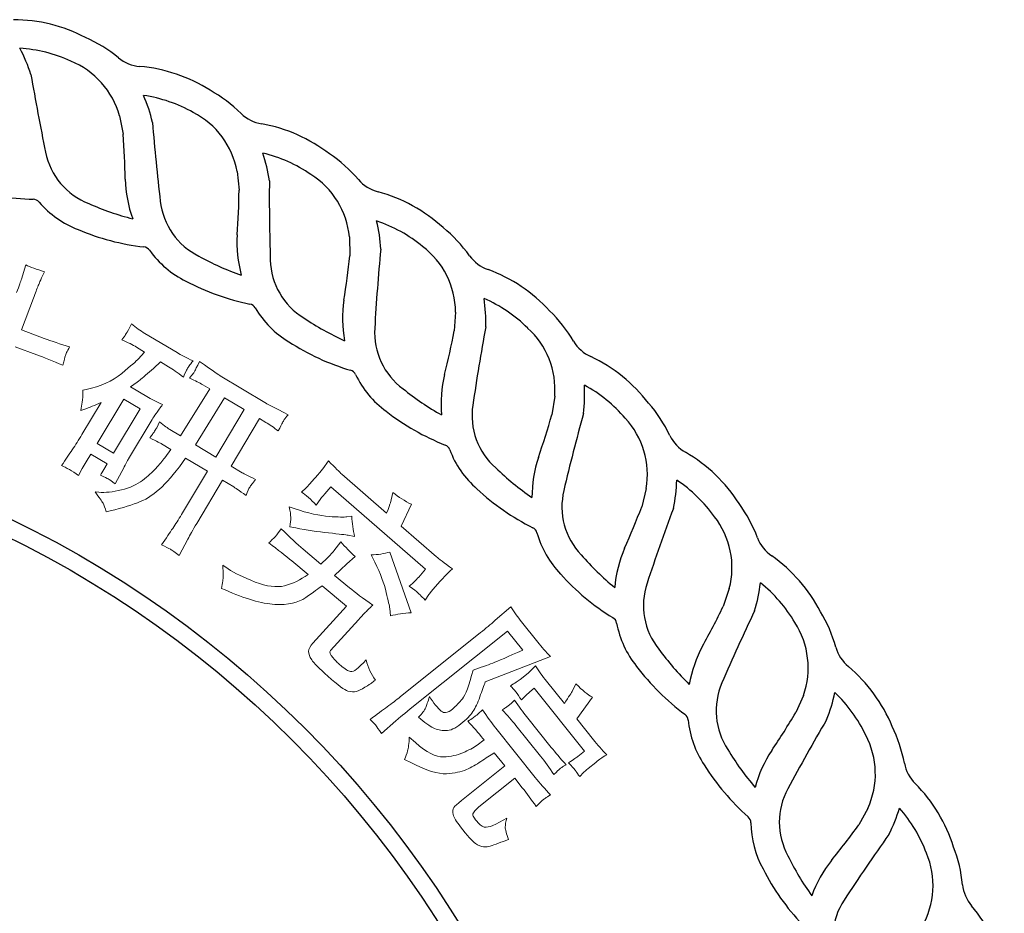
# Model space of a CAD drawing. Units: millimetres. Extents: x 167254 to 226654, y -170486 to -128486.
# Drawn here: x 223835 to 224723, y -142565 to -141759 of the extents above; entities that cross this region are included whole.
import ezdxf
from ezdxf.enums import TextEntityAlignment as Align

# ---------------------------------------------------------------- set-up
doc = ezdxf.new("R2010")
doc.units = ezdxf.units.MM
doc.header["$LTSCALE"] = 0.006
doc.layers.get('0').update_dxf_attribs({"linetype": 'CONTINUOUS'})
doc.layers.add('S_Ttlb_Text_Cont', color=152, linetype='CONTINUOUS')
doc.styles.add('TITLE_HeiTi', font='simhei.ttf')

# ---------------------------------------------------------------- blocks, each defined once
blk = doc.blocks.new('QH_LOGO', base_point=(172.3017, 168.3646))
at = {"color": 200}
for p, q in [((177.509, 180.7604), (177.5413, 180.5939)), ((178.5696, 180.2594), (178.5873, 180.0907)), ((179.5824, 179.6678), (179.5853, 179.4983)), ((180.5398, 178.9903), (180.528, 178.8211)), ((181.4346, 178.2318), (181.408, 178.0644)), ((182.2598, 177.3983), (182.2188, 177.2338)), ((183.0093, 176.496), (182.954, 176.3357)), ((183.6772, 175.5318), (183.6082, 175.377)), ((184.2586, 174.5131), (184.1764, 174.3648))]:
    blk.add_line(p, q, dxfattribs=at)
at = {"color": 200, "lineweight": 0}
for p, q in [((177.5479, 178.2058), (177.3083, 177.8048)), ((177.6958, 178.1176), (177.5479, 178.2058)), ((178.4571, 178.2176), (178.193, 177.7934)), ((178.6342, 178.1116), (178.4571, 178.2176)), ((177.4562, 177.7165), (177.6958, 178.1176)), ((178.3781, 177.6828), (178.6342, 178.1116)), ((177.3083, 177.8048), (177.4562, 177.7165)), ((178.193, 177.7934), (178.3781, 177.6828))]:
    blk.add_line(p, q, dxfattribs=at)
at = {"color": 200}
for radius in [9.723, 9.5666]:
    blk.add_circle((172.3017, 168.3646), radius, dxfattribs=at)
for centre, radius, start, end in [((176.5461, 180.2021), 1.426, 62.59186, 89.73163), ((176.6575, 180.2517), 1.3328, 50.8049, 65.86071), ((176.5318, 180.0865), 1.2858, 65.28726, 86.56017), ((175.4379, 180.7273), 1.3359, 17.72262, 28.76042), ((177.7177, 181.5478), 0.3416, 230.36897, 265.79656), ((176.7899, 180.5634), 0.7456, 15.32289, 67.98876), ((177.5617, 179.7871), 1.426, 57.59186, 84.73163), ((194.809, 184.1799), 18.3532, 189.55314, 191.78416), ((177.5374, 179.6732), 1.2858, 60.28726, 81.56017), ((176.5034, 180.4069), 1.3359, 12.72262, 23.76042), ((177.677, 179.8269), 1.3328, 45.8049, 60.86071), ((177.8361, 180.1258), 0.7456, 10.32289, 62.98876), ((178.846, 181.0256), 0.3416, 225.36897, 260.79656), ((196.1018, 182.158), 18.3532, 184.55314, 186.78416), ((178.5372, 179.2852), 1.426, 52.59186, 79.73163), ((171.0647, 180.1004), 6.4955, 0.79207, 4.35773), ((177.4594, 180.5563), 0.6292, 191.42201, 248.73742), ((178.503, 179.1739), 1.2858, 55.28726, 76.56017), ((177.537, 179.9949), 1.3359, 7.72262, 18.76042), ((178.6555, 179.3148), 1.3328, 40.8049, 55.86071), ((178.84, 179.5987), 0.7456, 5.32289, 57.98876), ((176.7903, 182.1526), 2.1451, 251.97586, 268.42333), ((178.7283, 180.2283), 1.1694, 181.86764, 199.8296), ((197.2134, 180.0312), 18.3532, 179.55314, 181.78416), ((179.9246, 180.407), 0.3416, 220.36897, 255.79656), ((172.0922, 180.1635), 6.4955, 355.79207, 359.35773), ((179.4653, 178.7002), 1.426, 47.59186, 74.73163), ((176.7293, 179.9358), 0.0725, 40.38775, 88.42333), ((177.4437, 180.5436), 0.8655, 220.38775, 249.16674), ((178.2311, 182.2005), 2.4444, 245.85595, 255.7222), ((178.5023, 180.0604), 0.6292, 186.42201, 243.73742), ((179.4215, 178.5923), 1.2858, 50.28726, 71.56017), ((178.5307, 179.4943), 1.3359, 2.72262, 13.76042), ((179.5857, 178.7193), 1.3328, 35.8049, 50.86071), ((177.9749, 181.7089), 2.1451, 246.97586, 263.42333), ((179.7378, 179.623), 1.1694, 176.86764, 194.8296), ((177.7209, 179.5059), 0.0725, 35.38775, 83.42333), ((179.7943, 178.9861), 0.7456, 0.32289, 52.98876), ((178.4856, 180.0491), 0.8655, 215.38775, 244.16674), ((179.4144, 181.6311), 2.4444, 240.85595, 250.7222), ((173.1214, 180.1369), 6.4955, 350.79207, 354.35773), ((198.1354, 177.8156), 18.3532, 174.55314, 176.78416), ((180.9452, 179.6968), 0.3416, 215.36897, 250.79656), ((179.4981, 179.4754), 0.6292, 181.42201, 238.73742), ((180.3388, 178.0365), 1.426, 42.59186, 69.73163), ((179.1164, 181.1637), 2.1451, 241.97586, 258.42333), ((178.6713, 178.9912), 0.0725, 30.38775, 78.42333), ((180.6908, 178.9321), 1.1694, 171.86764, 189.8296), ((180.2859, 177.9328), 1.2858, 45.28726, 66.56017), ((179.477, 178.9091), 1.3359, 357.72262, 8.76042), ((179.4805, 179.4656), 0.8655, 210.38775, 239.16674), ((180.4605, 178.0451), 1.3328, 30.8049, 45.86071), ((180.5436, 180.9607), 2.4444, 235.85595, 245.7222), ((180.4391, 178.8059), 0.6292, 176.42201, 233.73742), ((174.1443, 180.0207), 6.4955, 345.79207, 349.35773), ((198.8608, 175.5281), 18.3532, 169.55314, 171.78416), ((180.6915, 178.2926), 0.7456, 355.32289, 47.98876), ((180.206, 180.521), 2.1451, 236.97586, 253.42333), ((181.9, 178.9004), 0.3416, 210.36897, 245.79656), ((181.1512, 177.2992), 1.426, 37.59186, 64.73163), ((179.5733, 178.3956), 0.0725, 25.38775, 73.42333), ((180.4207, 178.7977), 0.8655, 205.38775, 234.16674), ((181.5799, 178.1607), 1.1694, 166.86764, 184.8296), ((180.3687, 178.2436), 1.3359, 352.72262, 3.76042), ((181.0894, 177.2006), 1.2858, 40.28726, 61.56017), ((181.61, 180.1944), 2.4444, 230.85595, 240.7222), ((181.2731, 177.2972), 1.3328, 25.8049, 40.86071), ((181.2354, 179.7859), 2.1451, 231.97586, 248.42333), ((181.3181, 178.057), 0.6292, 171.42201, 228.73742), ((175.1531, 179.8157), 6.4955, 340.79207, 344.35773), ((199.3841, 173.1861), 18.3532, 164.55314, 166.78416), ((181.5249, 177.5236), 0.7456, 350.32289, 42.98876), ((182.7817, 178.0237), 0.3416, 205.36897, 240.79656), ((180.4199, 177.7236), 0.0725, 20.38775, 68.42333), ((181.2991, 178.0504), 0.8655, 200.38775, 229.16674), ((181.8963, 176.494), 1.426, 32.59186, 59.73163), ((182.3984, 177.3148), 1.1694, 161.86764, 179.8296), ((182.6057, 179.3382), 2.4444, 225.85595, 235.7222), ((181.1991, 177.5029), 1.3359, 347.72262, 358.76042), ((181.8261, 176.401), 1.2858, 35.28726, 56.56017), ((182.1968, 178.9638), 2.1451, 226.97586, 243.42333), ((182.1286, 177.2343), 0.6292, 166.42201, 223.73742), ((176.1403, 179.5236), 6.4955, 335.79207, 339.35773), ((199.7013, 170.8074), 18.3532, 159.55314, 161.78416), ((182.0175, 176.4813), 1.3328, 20.8049, 35.86071), ((182.288, 176.6849), 0.7456, 345.32289, 37.98876), ((181.2047, 176.9805), 0.0725, 15.38775, 63.42333), ((182.109, 177.2294), 0.8655, 195.38775, 224.16674), ((183.5837, 177.0736), 0.3416, 200.36897, 235.79656), ((183.14, 176.4008), 1.1694, 156.86764, 174.8296), ((183.5229, 178.3984), 2.4444, 220.85595, 230.7222), ((182.5683, 175.6268), 1.426, 27.59186, 54.73163), ((183.083, 178.0611), 2.1451, 221.97586, 238.42333), ((182.8642, 176.3441), 0.6292, 161.42201, 218.73742), ((181.9617, 176.6927), 1.3359, 342.72262, 353.76042), ((182.4903, 175.5404), 1.2858, 30.28726, 51.56017), ((177.0983, 179.1466), 6.4955, 330.79207, 334.35773), ((199.8099, 168.41), 18.3532, 154.55314, 156.78416), ((181.9217, 176.1718), 0.0725, 10.38775, 58.42333), ((182.688, 175.6036), 1.3328, 15.8049, 30.86071), ((182.8443, 176.3409), 0.8655, 190.38775, 219.16674), ((182.9752, 175.7829), 0.7456, 340.32289, 32.98876), ((184.3547, 177.3822), 2.4444, 215.85595, 225.7222), ((183.7992, 175.4256), 1.1694, 151.86764, 169.8296), ((184.2998, 176.0571), 0.3416, 195.36897, 230.79656), ((183.887, 177.0845), 2.1451, 216.97586, 233.42333), ((183.1621, 174.7044), 1.426, 22.59186, 49.73163), ((183.5195, 175.3931), 0.6292, 156.42201, 213.73742), ((182.6507, 175.8191), 1.3359, 337.72262, 348.76042), ((183.0769, 174.6251), 1.2858, 25.28726, 46.56017), ((182.5655, 175.3036), 0.0725, 5.38775, 53.42333), ((178.0198, 178.6875), 6.4955, 325.79207, 329.35773), ((199.7092, 166.0124), 18.3532, 149.55314, 151.78416), ((183.4994, 175.3917), 0.8655, 185.38775, 214.16674), ((183.2794, 174.6708), 1.3328, 10.8049, 25.86071), ((183.5811, 174.8244), 0.7456, 335.32289, 27.98876), ((185.0947, 176.2974), 2.4444, 210.85595, 220.7222), ((184.3708, 174.3966), 1.1694, 146.86764, 164.8296), ((184.6029, 176.0416), 2.1451, 211.97586, 228.42333), ((184.9246, 174.9822), 0.3416, 190.36897, 225.79656), ((184.0894, 174.3887), 0.6292, 151.42201, 208.73742), ((183.6734, 173.7337), 1.426, 17.59186, 44.73163), ((183.2611, 174.8887), 1.3359, 332.72262, 343.76042), ((183.5815, 173.6621), 1.2858, 20.28726, 41.56017), ((183.1313, 174.3827), 0.0725, 0.38775, 48.42333), ((184.0693, 174.389), 0.8655, 180.38775, 209.16674), ((178.8977, 178.1499), 6.4955, 320.79207, 324.35773), ((199.3999, 163.6326), 18.3532, 144.55314, 146.78416), ((183.7872, 173.6901), 1.3328, 5.8049, 20.86071), ((185.7374, 175.1522), 2.4444, 205.85595, 215.7222), ((184.1012, 173.8168), 0.7456, 330.32289, 22.98876), ((184.8506, 173.3218), 1.1694, 141.86764, 159.8296), ((185.2252, 174.9403), 2.1451, 206.97586, 223.42333), ((185.4533, 173.8568), 0.3416, 185.36897, 220.79656), ((184.5696, 173.3384), 0.6292, 146.42201, 203.73742), ((184.098, 172.7222), 1.426, 12.59186, 39.73163)]:
    blk.add_arc(centre, radius, start, end, dxfattribs=at)
at = {"color": 200, "lineweight": 0}
for points in [[(176.6245, 179.2881), (176.6245, 179.2881), (176.665, 179.417), (176.665, 179.417)], [(176.665, 179.417), (176.7042, 179.3958), (176.7599, 179.3751), (176.8314, 179.3546)], [(176.8314, 179.3546), (176.8059, 179.3001), (176.7877, 179.2583), (176.7757, 179.2287)], [(176.5805, 179.1665), (176.6043, 179.2293), (176.619, 179.2699), (176.6245, 179.2881)], [(176.7757, 179.2287), (176.7639, 179.1992), (176.7494, 179.1615), (176.7324, 179.1155)], [(176.7324, 179.1155), (176.7324, 179.1155), (176.6253, 178.8293), (176.6253, 178.8293)], [(177.5909, 178.8311), (177.5909, 178.8311), (177.6159, 178.8834), (177.6159, 178.8834)], [(177.6159, 178.8834), (177.6581, 178.8495), (177.6986, 178.8214), (177.7363, 178.7986)], [(176.6253, 178.8293), (176.6253, 178.8293), (176.8294, 178.7532), (176.8294, 178.7532)], [(177.5304, 178.741), (177.5444, 178.7593), (177.5529, 178.771), (177.5564, 178.7757)], [(177.5564, 178.7757), (177.5604, 178.7806), (177.5671, 178.7918), (177.5776, 178.8093)], [(177.5776, 178.8093), (177.5776, 178.8093), (177.5909, 178.8311), (177.5909, 178.8311)], [(177.7363, 178.7986), (177.7363, 178.7986), (178.0276, 178.6248), (178.0276, 178.6248)], [(176.8294, 178.7532), (176.8973, 178.7277), (176.9743, 178.7021), (177.0592, 178.6765)], [(177.6623, 178.6748), (177.6306, 178.6936), (177.5864, 178.7158), (177.5304, 178.741)], [(176.7639, 178.6048), (176.7639, 178.6048), (176.5686, 178.6779), (176.5686, 178.6779)], [(176.9973, 178.51), (176.9068, 178.5489), (176.8289, 178.5805), (176.7639, 178.6048)], [(177.0322, 178.6246), (177.0262, 178.6116), (177.022, 178.601), (177.0193, 178.5927)], [(177.0592, 178.6765), (177.0472, 178.6549), (177.0385, 178.6376), (177.0322, 178.6246)], [(177.7358, 178.6284), (177.7358, 178.6284), (177.6623, 178.6748), (177.6623, 178.6748)], [(177.6781, 178.5664), (177.6781, 178.5664), (177.7358, 178.6284), (177.7358, 178.6284)], [(178.0276, 178.6248), (178.0641, 178.6027), (178.1125, 178.5781), (178.1725, 178.5507)], [(177.0193, 178.5927), (177.0168, 178.5843), (177.0095, 178.5569), (176.9973, 178.51)], [(177.5287, 178.4372), (177.6131, 178.507), (177.6631, 178.5502), (177.6781, 178.5664)], [(177.8782, 178.5402), (177.8497, 178.514), (177.8287, 178.4943), (177.8157, 178.4813)], [(177.9514, 178.4966), (177.9514, 178.4966), (177.8782, 178.5402), (177.8782, 178.5402)], [(178.1725, 178.5507), (178.1568, 178.5315), (178.1453, 178.5164), (178.138, 178.5055)], [(178.1892, 178.461), (178.1922, 178.4678), (178.2062, 178.495), (178.2307, 178.5431)], [(178.2307, 178.5431), (178.3544, 178.4582), (178.4166, 178.4153), (178.4178, 178.4147)], [(177.2081, 178.2923), (177.337, 178.3189), (177.444, 178.3674), (177.5287, 178.4372)], [(177.7448, 178.4212), (177.6978, 178.3821), (177.6731, 178.3615), (177.6698, 178.3589)], [(177.8157, 178.4813), (177.8157, 178.4813), (177.7448, 178.4212), (177.7448, 178.4212)], [(178.0848, 178.4042), (178.0323, 178.4439), (177.9876, 178.4747), (177.9514, 178.4966)], [(178.119, 178.4768), (178.1133, 178.4685), (178.102, 178.4444), (178.0848, 178.4042)], [(178.138, 178.5055), (178.1308, 178.4945), (178.1245, 178.485), (178.119, 178.4768)], [(178.1415, 178.3936), (178.1545, 178.4112), (178.1653, 178.4252), (178.1725, 178.4356)], [(178.1725, 178.4356), (178.1805, 178.4461), (178.1857, 178.4545), (178.1892, 178.461)], [(177.6698, 178.3589), (177.6698, 178.3589), (177.6076, 178.3166), (177.6076, 178.3166)], [(178.2594, 178.3355), (178.234, 178.3509), (178.1945, 178.3702), (178.1415, 178.3936)], [(178.3241, 178.2968), (178.3241, 178.2968), (178.2594, 178.3355), (178.2594, 178.3355)], [(178.4178, 178.4147), (178.4178, 178.4147), (178.8203, 178.1741), (178.8203, 178.1741)], [(177.1732, 178.1784), (177.1772, 178.2012), (177.1796, 178.2371), (177.1796, 178.2863)], [(177.1796, 178.2863), (177.1796, 178.2863), (177.2081, 178.2923), (177.2081, 178.2923)], [(177.6076, 178.3166), (177.6076, 178.3166), (177.7555, 178.2283), (177.7555, 178.2283)], [(178.0588, 177.8736), (178.0588, 177.8736), (178.3241, 178.2968), (178.3241, 178.2968)], [(177.1594, 178.1025), (177.1649, 178.1303), (177.1697, 178.1555), (177.1732, 178.1784)], [(177.1704, 177.8859), (177.1704, 177.8859), (177.3423, 178.174), (177.3423, 178.174)], [(177.3423, 178.174), (177.2876, 178.1495), (177.2364, 178.129), (177.1886, 178.1126)], [(177.7555, 178.2283), (177.7952, 178.2046), (177.8422, 178.1806), (177.8969, 178.1564)], [(177.8969, 178.1564), (177.8772, 178.1278), (177.8585, 178.1013), (177.841, 178.0768)], [(178.8203, 178.1741), (178.8303, 178.168), (178.901, 178.1318), (179.0312, 178.0649)], [(177.1886, 178.1126), (177.1886, 178.1126), (177.1594, 178.1025), (177.1594, 178.1025)], [(177.841, 178.0768), (177.824, 178.0524), (177.8115, 178.0339), (177.8037, 178.0216)], [(179.0312, 178.0649), (179.0134, 178.0443), (179.0015, 178.0298), (178.9957, 178.0212)], [(177.8037, 178.0216), (177.8037, 178.0216), (177.5916, 177.6667), (177.5916, 177.6667)], [(177.845, 177.9469), (177.845, 177.9469), (177.8684, 177.9998), (177.8684, 177.9998)], [(177.8684, 177.9998), (177.9139, 177.9642), (177.9456, 177.9411), (177.9634, 177.9306)], [(178.7716, 178.0296), (178.7716, 178.0296), (178.515, 177.6007), (178.515, 177.6007)], [(178.8283, 177.9955), (178.8283, 177.9955), (178.7716, 178.0296), (178.7716, 178.0296)], [(178.9415, 177.9178), (178.9003, 177.9493), (178.8625, 177.9752), (178.8283, 177.9955)], [(178.9785, 177.992), (178.9722, 177.981), (178.9597, 177.9563), (178.9415, 177.9178)], [(178.9957, 178.0212), (178.9895, 178.0126), (178.9837, 178.0027), (178.9785, 177.992)], [(177.7818, 177.8549), (177.795, 177.8721), (177.8045, 177.8852), (177.8105, 177.8942)], [(177.8105, 177.8942), (177.8165, 177.903), (177.8235, 177.9134), (177.8307, 177.9249)], [(177.8307, 177.9249), (177.8385, 177.9363), (177.843, 177.9436), (177.845, 177.9469)], [(177.9634, 177.9306), (177.9634, 177.9306), (178.0588, 177.8736), (178.0588, 177.8736)], [(177.0832, 177.749), (177.1117, 177.7906), (177.1407, 177.8363), (177.1704, 177.8859)], [(177.8867, 177.8027), (177.8824, 177.8051), (177.8477, 177.8226), (177.7818, 177.8549)], [(177.9729, 177.751), (177.9729, 177.751), (177.8867, 177.8027), (177.8867, 177.8027)], [(176.9865, 177.6059), (177.0228, 177.6594), (177.055, 177.7073), (177.0832, 177.749)], [(177.2511, 177.7093), (177.2511, 177.7093), (177.2089, 177.6385), (177.2089, 177.6385)], [(177.399, 177.6207), (177.399, 177.6207), (177.2511, 177.7093), (177.2511, 177.7093)], [(177.9184, 177.6769), (177.9184, 177.6769), (177.9729, 177.751), (177.9729, 177.751)], [(177.2089, 177.6385), (177.2089, 177.6385), (177.1729, 177.5781), (177.1729, 177.5781)], [(177.3685, 177.57), (177.3685, 177.57), (177.399, 177.6207), (177.399, 177.6207)], [(177.5916, 177.6667), (177.5821, 177.6503), (177.5619, 177.6124), (177.5302, 177.5529)], [(177.8377, 177.5807), (177.8692, 177.6148), (177.8962, 177.647), (177.9184, 177.6769)], [(178.1055, 177.6718), (178.0281, 177.5631), (177.9571, 177.4776), (177.8927, 177.4151)], [(178.3017, 177.5548), (178.3017, 177.5548), (178.1055, 177.6718), (178.1055, 177.6718)], [(179.3432, 177.5774), (179.3432, 177.5774), (179.3954, 177.6478), (179.3954, 177.6478)], [(179.3954, 177.6478), (179.4539, 177.5855), (179.4936, 177.5453), (179.5144, 177.5273)], [(177.1392, 177.5147), (177.0805, 177.558), (177.0295, 177.5884), (176.9865, 177.6059)], [(177.1729, 177.5781), (177.1729, 177.5781), (177.1392, 177.5147), (177.1392, 177.5147)], [(177.3368, 177.52), (177.3415, 177.5298), (177.345, 177.5365), (177.3488, 177.54)], [(177.3488, 177.54), (177.3488, 177.54), (177.3685, 177.57), (177.3685, 177.57)], [(177.5302, 177.5529), (177.5302, 177.5529), (177.471, 177.4398), (177.471, 177.4398)], [(177.7175, 177.4724), (177.766, 177.5104), (177.806, 177.5465), (177.8377, 177.5807)], [(178.0686, 177.1645), (178.0686, 177.1645), (178.3017, 177.5548), (178.3017, 177.5548)], [(178.515, 177.6007), (178.515, 177.6007), (178.6157, 177.5409), (178.6157, 177.5409)], [(178.6157, 177.5409), (178.6329, 177.5304), (178.6734, 177.5104), (178.7366, 177.4811)], [(179.3005, 177.5257), (179.3033, 177.5285), (179.3088, 177.5353), (179.318, 177.5466)], [(179.318, 177.5466), (179.3267, 177.5578), (179.3352, 177.568), (179.3432, 177.5774)], [(177.407, 177.4854), (177.3975, 177.4902), (177.3745, 177.5018), (177.3368, 177.52)], [(177.471, 177.4398), (177.4377, 177.4653), (177.4162, 177.4806), (177.407, 177.4854)], [(177.5259, 177.3861), (177.6051, 177.4057), (177.6693, 177.4346), (177.7175, 177.4724)], [(178.4388, 177.4728), (178.4388, 177.4728), (178.2057, 177.0826), (178.2057, 177.0826)], [(178.539, 177.4129), (178.539, 177.4129), (178.4388, 177.4728), (178.4388, 177.4728)], [(178.7366, 177.4811), (178.7209, 177.4613), (178.7094, 177.4466), (178.7022, 177.4368)], [(179.1981, 177.4109), (179.2096, 177.4224), (179.2243, 177.4378), (179.2415, 177.4577)], [(179.2415, 177.4577), (179.2415, 177.4577), (179.3005, 177.5257), (179.3005, 177.5257)], [(179.5144, 177.5273), (179.5144, 177.5273), (179.9179, 177.1751), (179.9179, 177.1751)], [(177.2886, 177.3689), (177.2886, 177.3689), (177.3221, 177.3655), (177.3221, 177.3655)], [(177.3603, 177.2665), (177.3505, 177.2841), (177.3268, 177.3182), (177.2886, 177.3689)], [(177.3221, 177.3655), (177.3785, 177.3598), (177.4465, 177.3665), (177.5259, 177.3861)], [(177.8927, 177.4151), (177.828, 177.3524), (177.7625, 177.3076), (177.6958, 177.2802)], [(178.6502, 177.336), (178.5845, 177.3824), (178.5475, 177.408), (178.539, 177.4129)], [(178.6817, 177.4082), (178.6754, 177.3987), (178.6647, 177.3746), (178.6502, 177.336)], [(178.7022, 177.4368), (178.6947, 177.4272), (178.6882, 177.4176), (178.6817, 177.4082)], [(179.1496, 177.3661), (179.1703, 177.3846), (179.1866, 177.3995), (179.1981, 177.4109)], [(179.2838, 177.2492), (179.2351, 177.3011), (179.1903, 177.34), (179.1496, 177.3661)], [(179.4159, 177.415), (179.4159, 177.415), (179.3607, 177.3514), (179.3607, 177.3514)], [(180.2691, 176.6706), (180.2691, 176.6706), (179.4159, 177.415), (179.4159, 177.415)], [(179.9523, 177.2692), (179.9523, 177.2692), (179.9751, 177.3638), (179.9751, 177.3638)], [(179.9751, 177.3638), (180.027, 177.3214), (180.0825, 177.2857), (180.1415, 177.2567)], [(177.3893, 177.1873), (177.3795, 177.2224), (177.3698, 177.2487), (177.3603, 177.2665)], [(177.6958, 177.2802), (177.6296, 177.253), (177.5394, 177.2252), (177.426, 177.1965)], [(179.3182, 177.2999), (179.3182, 177.2999), (179.2838, 177.2492), (179.2838, 177.2492)], [(179.3607, 177.3514), (179.337, 177.3243), (179.323, 177.3071), (179.3182, 177.2999)], [(179.9179, 177.1751), (179.9371, 177.2267), (179.9488, 177.258), (179.9523, 177.2692)], [(177.426, 177.1965), (177.426, 177.1965), (177.3893, 177.1873), (177.3893, 177.1873)], [(179.0404, 177.2327), (179.0404, 177.2327), (179.0849, 177.2179), (179.0849, 177.2179)], [(179.0539, 177.1375), (179.0534, 177.1616), (179.0487, 177.1934), (179.0404, 177.2327)], [(179.0849, 177.2179), (179.2116, 177.1755), (179.3162, 177.1518), (179.3989, 177.1463)], [(180.1415, 177.2567), (180.1415, 177.2567), (180.0505, 177.0595), (180.0505, 177.0595)], [(177.9891, 177.0391), (178.0141, 177.0763), (178.0408, 177.1182), (178.0686, 177.1645)], [(179.0462, 177.0535), (179.0514, 177.0853), (179.0539, 177.1133), (179.0539, 177.1375)], [(179.3989, 177.1463), (179.4816, 177.1409), (179.5356, 177.1399), (179.5606, 177.1434)], [(179.5606, 177.1434), (179.5606, 177.1434), (179.6038, 177.1488), (179.6038, 177.1488)], [(179.6038, 177.1488), (179.6081, 177.0863), (179.6168, 177.0252), (179.63, 176.9659)], [(177.8874, 176.8897), (177.9302, 176.952), (177.9641, 177.0018), (177.9891, 177.0391)], [(178.2057, 177.0826), (178.1705, 177.0239), (178.144, 176.9769), (178.126, 176.9418)], [(178.9345, 176.9886), (178.9345, 176.9886), (178.9685, 177.0355), (178.9685, 177.0355)], [(178.9685, 177.0355), (179.0467, 176.9577), (179.1121, 176.8967), (179.1641, 176.8527)], [(179.0991, 177.0431), (179.0991, 177.0431), (179.0462, 177.0535), (179.0462, 177.0535)], [(179.3949, 176.9983), (179.2968, 177.0086), (179.1981, 177.0236), (179.0991, 177.0431)], [(179.5708, 176.9771), (179.5518, 176.9809), (179.4934, 176.988), (179.3949, 176.9983)], [(180.0505, 177.0595), (180.0505, 177.0595), (180.3673, 176.783), (180.3673, 176.783)], [(178.126, 176.9418), (178.126, 176.9418), (178.0478, 176.7938), (178.0478, 176.7938)], [(178.8573, 176.9082), (178.8748, 176.9264), (178.8883, 176.9398), (178.8975, 176.9485)], [(178.8975, 176.9485), (178.9063, 176.9573), (178.913, 176.9632), (178.9165, 176.9664)], [(178.9165, 176.9664), (178.9198, 176.9696), (178.926, 176.9769), (178.9345, 176.9886)], [(179.4427, 176.836), (179.4427, 176.836), (179.5049, 176.9179), (179.5049, 176.9179)], [(179.5049, 176.9179), (179.5466, 176.8707), (179.5891, 176.826), (179.6335, 176.784)], [(179.63, 176.9659), (179.63, 176.9659), (179.5708, 176.9771), (179.5708, 176.9771)], [(177.9689, 176.8505), (177.9536, 176.8602), (177.9267, 176.8732), (177.8874, 176.8897)], [(178.0478, 176.7938), (178.0104, 176.8219), (177.9839, 176.8407), (177.9689, 176.8505)], [(179.0632, 176.7452), (179.0077, 176.7906), (178.9387, 176.8451), (178.8573, 176.9082)], [(179.1641, 176.8527), (179.1641, 176.8527), (179.3247, 176.7172), (179.3247, 176.7172)], [(179.3917, 176.7803), (179.3917, 176.7803), (179.4347, 176.8265), (179.4347, 176.8265)], [(179.4347, 176.8265), (179.4377, 176.8301), (179.4404, 176.8332), (179.4427, 176.836)], [(179.7777, 176.8014), (179.8412, 176.8015), (179.8976, 176.8096), (179.9468, 176.8257)], [(179.9468, 176.8257), (179.9468, 176.8257), (180.1405, 176.2772), (180.1405, 176.2772)], [(179.2116, 176.6229), (179.2116, 176.6229), (179.0632, 176.7452), (179.0632, 176.7452)], [(179.3247, 176.7172), (179.3552, 176.7448), (179.3775, 176.7658), (179.3917, 176.7803)], [(179.6335, 176.784), (179.6335, 176.784), (179.5581, 176.7191), (179.5581, 176.7191)], [(179.8114, 176.7338), (179.8114, 176.7338), (179.7777, 176.8014), (179.7777, 176.8014)], [(179.9151, 176.462), (179.8976, 176.5396), (179.8626, 176.6302), (179.8114, 176.7338)], [(180.3673, 176.783), (180.3863, 176.7665), (180.4348, 176.7298), (180.5122, 176.6732)], [(178.4406, 176.7067), (178.4406, 176.7067), (178.4885, 176.6743), (178.4885, 176.6743)], [(178.4413, 176.5654), (178.4448, 176.5876), (178.4446, 176.6349), (178.4406, 176.7067)], [(179.5016, 176.6655), (179.5016, 176.6655), (179.4477, 176.6148), (179.4477, 176.6148)], [(179.5581, 176.7191), (179.5581, 176.7191), (179.5016, 176.6655), (179.5016, 176.6655)], [(180.2077, 176.6003), (180.2077, 176.6003), (180.2691, 176.6706), (180.2691, 176.6706)], [(180.5122, 176.6732), (180.4835, 176.6475), (180.4625, 176.6279), (180.449, 176.6141)], [(178.4281, 176.4982), (178.4333, 176.5207), (178.4378, 176.5431), (178.4413, 176.5654)], [(178.9967, 176.5217), (179.0687, 176.5402), (179.1401, 176.5739), (179.2116, 176.6229)], [(179.4477, 176.6148), (179.4477, 176.6148), (179.5843, 176.5031), (179.5843, 176.5031)], [(180.4025, 176.5639), (180.4025, 176.5639), (180.3363, 176.4881), (180.3363, 176.4881)], [(180.449, 176.6141), (180.435, 176.6004), (180.4195, 176.5837), (180.4025, 176.5639)], [(178.4608, 176.4841), (178.4608, 176.4841), (178.4281, 176.4982), (178.4281, 176.4982)], [(178.9098, 176.3534), (178.7913, 176.3603), (178.6419, 176.4038), (178.4608, 176.4841)], [(179.337, 176.5207), (179.3063, 176.4982), (179.257, 176.4631), (179.1888, 176.415)], [(179.5556, 176.3368), (179.5556, 176.3368), (179.337, 176.5207), (179.337, 176.5207)], [(179.5843, 176.5031), (179.6355, 176.4599), (179.705, 176.4076), (179.7934, 176.3467)], [(180.1962, 176.4612), (180.1884, 176.4689), (180.1639, 176.4873), (180.123, 176.5168)], [(180.3363, 176.4881), (180.3151, 176.4637), (180.3029, 176.4487), (180.2999, 176.4436)], [(179.1888, 176.415), (179.1209, 176.3673), (179.0277, 176.3466), (178.9098, 176.3534)], [(179.9468, 176.3177), (179.9436, 176.3361), (179.9333, 176.3843), (179.9151, 176.462)], [(180.2666, 176.3915), (180.2274, 176.4306), (180.2037, 176.4537), (180.1962, 176.4612)], [(180.2999, 176.4436), (180.2999, 176.4436), (180.2666, 176.3915), (180.2666, 176.3915)], [(179.2535, 176.0044), (179.2535, 176.0044), (179.5556, 176.3368), (179.5556, 176.3368)], [(179.7934, 176.3467), (179.763, 176.3173), (179.7392, 176.294), (179.721, 176.2761)], [(179.9541, 176.2494), (179.9541, 176.2494), (179.9468, 176.3177), (179.9468, 176.3177)], [(180.8982, 176.2096), (180.8982, 176.2096), (181.0381, 176.3307), (181.0381, 176.3307)], [(181.0381, 176.3307), (181.0693, 176.2821), (181.1013, 176.2371), (181.1346, 176.1962)], [(179.6635, 176.2143), (179.6635, 176.2143), (179.4124, 175.9374), (179.4124, 175.9374)], [(179.721, 176.2761), (179.7032, 176.2584), (179.684, 176.2376), (179.6635, 176.2143)], [(180.1405, 176.2772), (180.072, 176.2751), (180.0095, 176.2659), (179.9541, 176.2494)], [(180.7658, 176.099), (180.8123, 176.1363), (180.8567, 176.1732), (180.8982, 176.2096)], [(181.0099, 176.1127), (181.0099, 176.1127), (180.1322, 175.4099), (180.1322, 175.4099)], [(181.1473, 175.9416), (181.1473, 175.9416), (181.0099, 176.1127), (181.0099, 176.1127)], [(181.1346, 176.1962), (181.1346, 176.1962), (181.2812, 176.0123), (181.2812, 176.0123)], [(180.042, 175.5197), (180.042, 175.5197), (180.7658, 176.099), (180.7658, 176.099)], [(179.2151, 175.9297), (179.2153, 175.9522), (179.2286, 175.977), (179.2535, 176.0044)], [(179.4124, 175.9374), (179.3997, 175.9247), (179.4072, 175.9025), (179.4354, 175.8709)], [(180.875, 175.8228), (180.9227, 175.8411), (181.0136, 175.8806), (181.1473, 175.9416)], [(181.2812, 176.0123), (181.3159, 175.9693), (181.3547, 175.9258), (181.3974, 175.8819)], [(179.2423, 175.8533), (179.2236, 175.8819), (179.2143, 175.9072), (179.2151, 175.9297)], [(179.389, 175.7052), (179.3103, 175.7756), (179.2613, 175.8249), (179.2423, 175.8533)], [(179.4354, 175.8709), (179.4637, 175.8394), (179.4861, 175.8164), (179.5044, 175.8024)], [(179.7055, 175.8224), (179.7055, 175.8224), (179.734, 175.8524), (179.734, 175.8524)], [(179.734, 175.8524), (179.7507, 175.7822), (179.7787, 175.7218), (179.8189, 175.671)], [(181.3974, 175.8819), (181.3974, 175.8819), (180.8083, 175.6544), (180.8083, 175.6544)], [(179.5044, 175.8024), (179.5438, 175.7694), (179.5731, 175.7516), (179.5916, 175.7491)], [(179.5916, 175.7491), (179.6096, 175.7466), (179.628, 175.7528), (179.6463, 175.7682)], [(179.6463, 175.7682), (179.6645, 175.7834), (179.684, 175.8015), (179.7055, 175.8224)], [(180.6022, 175.5022), (180.6309, 175.5365), (180.6624, 175.6229), (180.6976, 175.7614)], [(180.6976, 175.7614), (180.7683, 175.7842), (180.8273, 175.8047), (180.875, 175.8228)], [(181.195, 175.7338), (181.205, 175.7416), (181.2267, 175.7632), (181.2617, 175.7984)], [(181.2617, 175.7984), (181.2925, 175.7502), (181.3257, 175.7042), (181.3602, 175.6606)], [(179.5683, 175.5712), (179.5384, 175.5793), (179.4781, 175.624), (179.389, 175.7052)], [(179.8189, 175.671), (179.8019, 175.6588), (179.7894, 175.6496), (179.7819, 175.6435)], [(181.0858, 175.6513), (181.1008, 175.6601), (181.1128, 175.6679), (181.1216, 175.6746)], [(181.1216, 175.6746), (181.1216, 175.6746), (181.195, 175.7338), (181.195, 175.7338)], [(179.723, 175.6058), (179.691, 175.5867), (179.6645, 175.5741), (179.6443, 175.5679)], [(179.7819, 175.6435), (179.7742, 175.6376), (179.7545, 175.625), (179.723, 175.6058)], [(180.8083, 175.6544), (180.794, 175.6202), (180.778, 175.5751), (180.7588, 175.5195)], [(181.0344, 175.6165), (181.0541, 175.6307), (181.0708, 175.6421), (181.0858, 175.6513)], [(181.1343, 175.4917), (181.0991, 175.5471), (181.0659, 175.5887), (181.0344, 175.6165)], [(181.2505, 175.5964), (181.2505, 175.5964), (181.21, 175.5638), (181.21, 175.5638)], [(181.7044, 175.0297), (181.7044, 175.0297), (181.2505, 175.5964), (181.2505, 175.5964)], [(181.3602, 175.6606), (181.3602, 175.6606), (181.5218, 175.4591), (181.5218, 175.4591)], [(181.5948, 175.5746), (181.5948, 175.5746), (181.6262, 175.6363), (181.6262, 175.6363)], [(181.6262, 175.6363), (181.6849, 175.5783), (181.7342, 175.5378), (181.7739, 175.5149)], [(179.6443, 175.5679), (179.624, 175.5621), (179.5988, 175.5631), (179.5683, 175.5712)], [(179.9238, 175.4297), (179.9661, 175.4605), (180.0055, 175.4905), (180.042, 175.5197)], [(180.2709, 175.4245), (180.2784, 175.4413), (180.2899, 175.4741), (180.3056, 175.5236)], [(180.3056, 175.5236), (180.3211, 175.4946), (180.3391, 175.4684), (180.3596, 175.4448)], [(180.5142, 175.4097), (180.5444, 175.437), (180.5737, 175.4679), (180.6022, 175.5022)], [(180.7588, 175.5195), (180.7401, 175.4635), (180.7191, 175.4189), (180.6968, 175.3857)], [(181.0239, 175.4436), (181.0306, 175.4484), (181.0466, 175.4638), (181.0711, 175.4897)], [(181.0711, 175.4897), (181.1126, 175.4307), (181.149, 175.3811), (181.1815, 175.3408)], [(181.174, 175.5308), (181.174, 175.5308), (181.1343, 175.4917), (181.1343, 175.4917)], [(181.21, 175.5638), (181.2043, 175.5594), (181.1923, 175.5483), (181.174, 175.5308)], [(181.5218, 175.4591), (181.5618, 175.5201), (181.586, 175.5587), (181.5948, 175.5746)], [(181.7739, 175.5149), (181.7739, 175.5149), (181.633, 175.3201), (181.633, 175.3201)], [(179.77, 175.3159), (179.8304, 175.3612), (179.8816, 175.3992), (179.9238, 175.4297)], [(180.1322, 175.4099), (180.057, 175.3502), (180.013, 175.314), (180, 175.3019)], [(180.2461, 175.3819), (180.2556, 175.3937), (180.2636, 175.4079), (180.2709, 175.4245)], [(180.3596, 175.4448), (180.3985, 175.3962), (180.428, 175.3737), (180.4493, 175.3772)], [(180.4493, 175.3772), (180.47, 175.3809), (180.4915, 175.3917), (180.5142, 175.4097)], [(180.7453, 175.3669), (180.7453, 175.3669), (180.7818, 175.403), (180.7818, 175.403)], [(180.7818, 175.403), (180.8218, 175.3432), (180.8627, 175.2875), (180.904, 175.236)], [(180.9607, 175.4012), (180.9787, 175.4127), (180.9921, 175.4214), (181.0009, 175.4275)], [(181.0843, 175.2608), (181.0486, 175.3056), (181.0071, 175.3525), (180.9607, 175.4012)], [(181.0009, 175.4275), (181.0091, 175.4335), (181.0169, 175.439), (181.0239, 175.4436)], [(179.8242, 175.258), (179.8189, 175.2659), (179.8007, 175.2851), (179.77, 175.3159)], [(180.2052, 175.3353), (180.2239, 175.3546), (180.2374, 175.3699), (180.2461, 175.3819)], [(180.3391, 175.2388), (180.3068, 175.255), (180.2624, 175.2873), (180.2052, 175.3353)], [(180.6968, 175.3857), (180.6744, 175.3523), (180.6381, 175.3155), (180.5887, 175.275)], [(180.6511, 175.2985), (180.6714, 175.3116), (180.6868, 175.3217), (180.6976, 175.3287)], [(180.6976, 175.3287), (180.6976, 175.3287), (180.7198, 175.3466), (180.7198, 175.3466)], [(180.7198, 175.3466), (180.7361, 175.3593), (180.7443, 175.3661), (180.7453, 175.3669)], [(181.1815, 175.3408), (181.1815, 175.3408), (181.4039, 175.063), (181.4039, 175.063)], [(181.633, 175.3201), (181.633, 175.3201), (181.7831, 175.1324), (181.7831, 175.1324)], [(179.8721, 175.1882), (179.8459, 175.2268), (179.8297, 175.2503), (179.8242, 175.258)], [(180, 175.3019), (180, 175.3019), (179.8721, 175.1882), (179.8721, 175.1882)], [(180.451, 175.2142), (180.4088, 175.214), (180.3716, 175.2223), (180.3391, 175.2388)], [(180.5887, 175.275), (180.5392, 175.2344), (180.4927, 175.2142), (180.451, 175.2142)], [(180.7873, 175.143), (180.7463, 175.1943), (180.7011, 175.2462), (180.6511, 175.2985)], [(180.904, 175.236), (180.904, 175.236), (181.2585, 174.7927), (181.2585, 174.7927)], [(181.3054, 174.9844), (181.3054, 174.9844), (181.0843, 175.2608), (181.0843, 175.2608)], [(180.108, 175.0315), (180.1147, 175.0555), (180.12, 175.0973), (180.123, 175.1566)], [(180.123, 175.1566), (180.123, 175.1566), (180.1787, 175.1069), (180.1787, 175.1069)], [(180.7975, 175.1302), (180.7975, 175.1302), (180.7873, 175.143), (180.7873, 175.143)], [(180.1787, 175.1069), (180.2799, 175.0173), (180.3636, 174.9741), (180.4313, 174.9772)], [(180.6069, 175.0147), (180.6574, 175.0364), (180.6998, 175.0598), (180.7348, 175.0848)], [(180.7348, 175.0848), (180.7348, 175.0848), (180.7975, 175.1302), (180.7975, 175.1302)], [(181.4039, 175.063), (181.4396, 175.0182), (181.4843, 174.9658), (181.5383, 174.9061)], [(181.7831, 175.1324), (181.8189, 175.0878), (181.8588, 175.0423), (181.9038, 174.9959)], [(180.0802, 174.9542), (180.0917, 174.982), (180.101, 175.0078), (180.108, 175.0315)], [(180.4313, 174.9772), (180.4982, 174.9805), (180.5569, 174.9928), (180.6069, 175.0147)], [(180.8897, 175.0152), (180.852, 174.9913), (180.812, 174.965), (180.7695, 174.9365)], [(180.9849, 174.8961), (180.9849, 174.8961), (180.8897, 175.0152), (180.8897, 175.0152)], [(181.4276, 174.8176), (181.3849, 174.8803), (181.3444, 174.9359), (181.3054, 174.9844)], [(181.5583, 174.9244), (181.607, 174.9557), (181.6355, 174.9748), (181.644, 174.9815)], [(181.644, 174.9815), (181.644, 174.9815), (181.7044, 175.0297), (181.7044, 175.0297)], [(181.8496, 174.9632), (181.8386, 174.955), (181.8236, 174.9432), (181.8049, 174.9285)], [(181.9038, 174.9959), (181.8793, 174.9827), (181.8613, 174.9717), (181.8496, 174.9632)], [(180.1417, 174.923), (180.1417, 174.923), (180.0802, 174.9542), (180.0802, 174.9542)], [(180.4577, 174.8259), (180.3835, 174.8219), (180.2784, 174.8543), (180.1417, 174.923)], [(180.5939, 174.5827), (180.5939, 174.5827), (180.9849, 174.8961), (180.9849, 174.8961)], [(181.4766, 174.8673), (181.4713, 174.8623), (181.4551, 174.8457), (181.4276, 174.8176)], [(181.4978, 174.883), (181.4888, 174.8775), (181.4821, 174.8721), (181.4766, 174.8673)], [(181.5383, 174.9061), (181.5203, 174.8965), (181.5068, 174.8888), (181.4978, 174.883)], [(181.7354, 174.8729), (181.7122, 174.8542), (181.6984, 174.8425), (181.6944, 174.8378)], [(181.8049, 174.9285), (181.8049, 174.9285), (181.7354, 174.8729), (181.7354, 174.8729)], [(181.0736, 174.7851), (181.0736, 174.7851), (180.7511, 174.527), (180.7511, 174.527)], [(181.1423, 174.6996), (181.1423, 174.6996), (181.0736, 174.7851), (181.0736, 174.7851)], [(181.2585, 174.7927), (181.2997, 174.7414), (181.3459, 174.6885), (181.3971, 174.6342)], [(181.6944, 174.8378), (181.6944, 174.8378), (181.6597, 174.8007), (181.6597, 174.8007)], [(181.2665, 174.53), (181.2247, 174.5916), (181.1835, 174.6482), (181.1423, 174.6996)], [(181.3499, 174.6056), (181.3392, 174.5986), (181.3304, 174.5921), (181.3237, 174.5861)], [(181.3971, 174.6342), (181.3761, 174.6221), (181.3602, 174.6126), (181.3499, 174.6056)], [(181.3237, 174.5861), (181.3172, 174.5801), (181.2982, 174.5614), (181.2665, 174.53)], [(180.5842, 174.3472), (180.5482, 174.3921), (180.5267, 174.4286), (180.519, 174.4573)], [(180.6963, 174.4647), (180.6901, 174.4522), (180.7063, 174.4246), (180.7453, 174.3818)], [(180.9025, 174.3721), (180.9025, 174.3721), (181.0019, 174.4262), (181.0019, 174.4262)], [(181.0019, 174.4262), (180.9929, 174.3931), (180.9889, 174.3659), (180.9884, 174.344)], [(180.7191, 174.1976), (180.6908, 174.2165), (180.6459, 174.2665), (180.5842, 174.3472)], [(180.9884, 174.344), (180.9882, 174.3223), (180.9976, 174.2849), (181.0171, 174.2316)], [(180.9274, 174.1987), (180.898, 174.1872), (180.873, 174.1781), (180.8535, 174.1717)], [(181.0171, 174.2316), (180.9874, 174.2212), (180.9572, 174.2103), (180.9274, 174.1987)]]:
    blk.add_open_spline(points, degree=3, dxfattribs=at)
for points, knots in [([(178.4885, 176.6743), (178.5458, 176.6359), (178.6267, 176.5961), (178.7319, 176.5553), (178.8371, 176.5144), (178.9253, 176.5033), (178.9967, 176.5217)], [1, 1, 1, 1, 2, 2, 2, 3, 3, 3, 3]), ([(180.123, 176.5168), (180.1437, 176.5352), (180.1594, 176.5497), (180.1702, 176.5602), (180.1809, 176.5707), (180.1934, 176.5839), (180.2077, 176.6003)], [21, 21, 21, 21, 22, 22, 22, 23, 23, 23, 23]), ([(180.7695, 174.9365), (180.7273, 174.908), (180.6834, 174.8835), (180.6376, 174.863), (180.5919, 174.8425), (180.5317, 174.8302), (180.4577, 174.8259)], [39, 39, 39, 39, 40, 40, 40, 41, 41, 41, 41]), ([(181.6597, 174.8007), (181.6465, 174.8193), (181.635, 174.8354), (181.6257, 174.8489), (181.6165, 174.8624), (181.594, 174.8875), (181.5583, 174.9244)], [17, 17, 17, 17, 18, 18, 18, 19, 19, 19, 19]), ([(180.519, 174.4573), (180.5115, 174.486), (180.5132, 174.507), (180.524, 174.5203), (180.5347, 174.5335), (180.5579, 174.5544), (180.5939, 174.5827)], [34, 34, 34, 34, 35, 35, 35, 36, 36, 36, 36]), ([(180.7511, 174.527), (180.7436, 174.521), (180.7341, 174.5123), (180.7226, 174.5008), (180.7111, 174.4893), (180.7023, 174.4773), (180.6963, 174.4647)], [20, 20, 20, 20, 21, 21, 21, 22, 22, 22, 22]), ([(180.7453, 174.3818), (180.7685, 174.3546), (180.7923, 174.3415), (180.8158, 174.3427), (180.8392, 174.344), (180.8682, 174.3537), (180.9025, 174.3721)], [23, 23, 23, 23, 24, 24, 24, 25, 25, 25, 25]), ([(180.8535, 174.1717), (180.8343, 174.1654), (180.8138, 174.1634), (180.7928, 174.1657), (180.7718, 174.1681), (180.7471, 174.1787), (180.7191, 174.1976)], [30, 30, 30, 30, 31, 31, 31, 32, 32, 32, 32])]:
    blk.add_open_spline(points, degree=3, knots=knots, dxfattribs=at)
blk = doc.blocks.new('ADRI_TITLE')
blk.add_blockref('QH_LOGO', (-22.5, 264))
blk = doc.blocks.new('图签')
at = {"xscale": 100, "yscale": 100, "zscale": 100}
blk.add_blockref('ADRI_TITLE', (4500, 0), dxfattribs=at)
blk.add_blockref('ADRI_TITLE', (4500, 0), dxfattribs=at)
at = {"layer": 'S_Ttlb_Text_Cont', "style": 'TITLE_HeiTi', "width": 0.85}
for tag, height, p in [('图名上', 330, (4233.12, 3050)), ('图名下', 330, (4233.12, 2525)), ('图号', 250, (4233.12, 375))]:
    blk.add_attdef(tag, text='', height=height, dxfattribs=at).set_placement(p, align=Align.MIDDLE_RIGHT)

msp = doc.modelspace()

# ---------------------------------------------------------------- block references
msp.add_blockref('图签', (221153.98, -169485.59))

doc.saveas('drawing.dxf')
